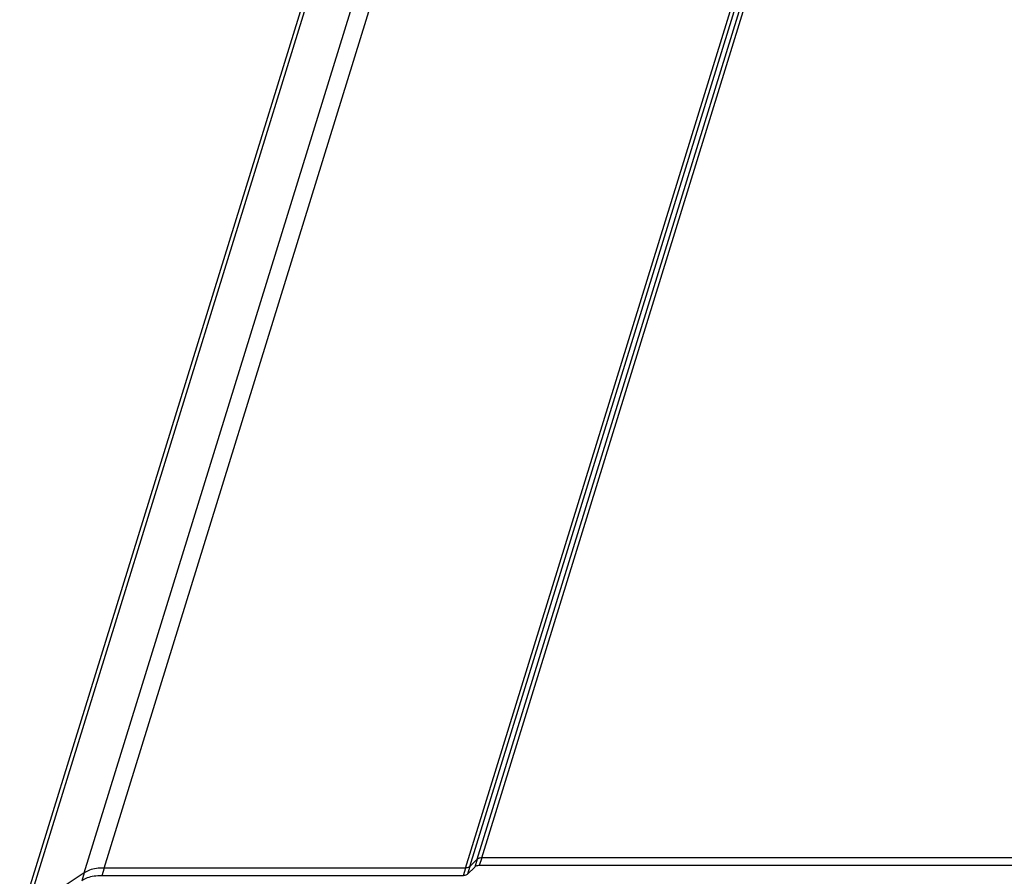
# Model space of a CAD drawing. Units: millimetres. Extents: x 30205 to 31423, y 7071 to 8100.
# Drawn here: x 30904 to 31024, y 7643 to 7747 of the extents above; entities that cross this region are included whole.
import ezdxf

# ---------------------------------------------------------------- set-up
doc = ezdxf.new("R2010")
doc.units = ezdxf.units.MM
doc.layers.add('02___PRT_ALL_AXES', color=7, linetype='Continuous')

msp = doc.modelspace()

# ---------------------------------------------------------------- linework, layer by layer
at = {"color": 7, "linetype": 'Continuous'}
for p, q in [((30959.82, 7644.76), (31046.97, 7926.76)), ((30960.38, 7644.95), (31047.53, 7926.94)), ((30911.8, 7643.09), (30999.23, 7926.03)), ((30914.24, 7643.7), (31001.67, 7926.64)), ((30958.39, 7643.7), (31045.53, 7925.7)), ((30958.95, 7643.88), (31046.1, 7925.88)), ((30904.74, 7638.42), (30992.18, 7921.36)), ((30903.93, 7637.4), (30991.37, 7920.34)), ((30959.82, 7644.76), (30958.95, 7643.88)), ((31029.62, 7644.95), (30960.38, 7644.95)), ((30911.8, 7643.09), (30904.74, 7638.42)), ((30958.39, 7643.7), (30914.24, 7643.7))]:
    msp.add_line(p, q, dxfattribs=at)
for points, start_tangent, end_tangent in [([(30960.38, 7644.95), (30960.16, 7644.92), (30959.97, 7644.86), (30959.82, 7644.76)], (-1, 0), (-0.703905, -0.710294)), ([(30914.24, 7643.7), (30913.3, 7643.63), (30912.47, 7643.43), (30911.8, 7643.09)], (-1, 0), (-0.83368, -0.552248)), ([(30958.95, 7643.88), (30958.81, 7643.79), (30958.62, 7643.72), (30958.39, 7643.7)], (-0.703905, -0.710294), (-1, 0))]:
    msp.add_spline(points, degree=3, dxfattribs=dict(at, start_tangent=start_tangent, end_tangent=end_tangent))
at = {"layer": '02___PRT_ALL_AXES', "color": 7, "linetype": 'Continuous'}
for p, q in [((30959.82, 7644.76), (30958.95, 7643.88)), ((30959.82, 7644.76), (30959.53, 7643.82)), ((30960.38, 7644.95), (30960.09, 7644.01)), ((31029.33, 7644.01), (30960.09, 7644.01)), ((31029.62, 7644.95), (30960.38, 7644.95)), ((30911.8, 7643.09), (30904.74, 7638.42)), ((30911.8, 7643.09), (30911.51, 7642.15)), ((30914.24, 7643.7), (30913.95, 7642.76)), ((30958.39, 7643.7), (30914.24, 7643.7)), ((30958.39, 7643.7), (30958.1, 7642.76)), ((30958.95, 7643.88), (30958.66, 7642.94)), ((30959.53, 7643.82), (30958.66, 7642.94)), ((30958.1, 7642.76), (30913.95, 7642.76))]:
    msp.add_line(p, q, dxfattribs=at)
for points, start_tangent, end_tangent in [([(30960.09, 7644.01), (30959.87, 7643.98), (30959.67, 7643.92), (30959.53, 7643.82)], (-1, 0), (-0.703905, -0.710294)), ([(30960.38, 7644.95), (30960.16, 7644.92), (30959.97, 7644.86), (30959.82, 7644.76)], (-1, 0), (-0.703905, -0.710294)), ([(30914.24, 7643.7), (30913.3, 7643.63), (30912.47, 7643.43), (30911.8, 7643.09)], (-1, 0), (-0.83368, -0.552248)), ([(30958.66, 7642.94), (30958.52, 7642.85), (30958.33, 7642.78), (30958.1, 7642.76)], (-0.703905, -0.710294), (-1, 0)), ([(30958.95, 7643.88), (30958.81, 7643.79), (30958.62, 7643.72), (30958.39, 7643.7)], (-0.703905, -0.710294), (-1, 0)), ([(30913.95, 7642.76), (30913.01, 7642.69), (30912.18, 7642.49), (30911.51, 7642.15)], (-1, 0), (-0.83368, -0.552248))]:
    msp.add_spline(points, degree=3, dxfattribs=dict(at, start_tangent=start_tangent, end_tangent=end_tangent))

doc.saveas('drawing.dxf')
